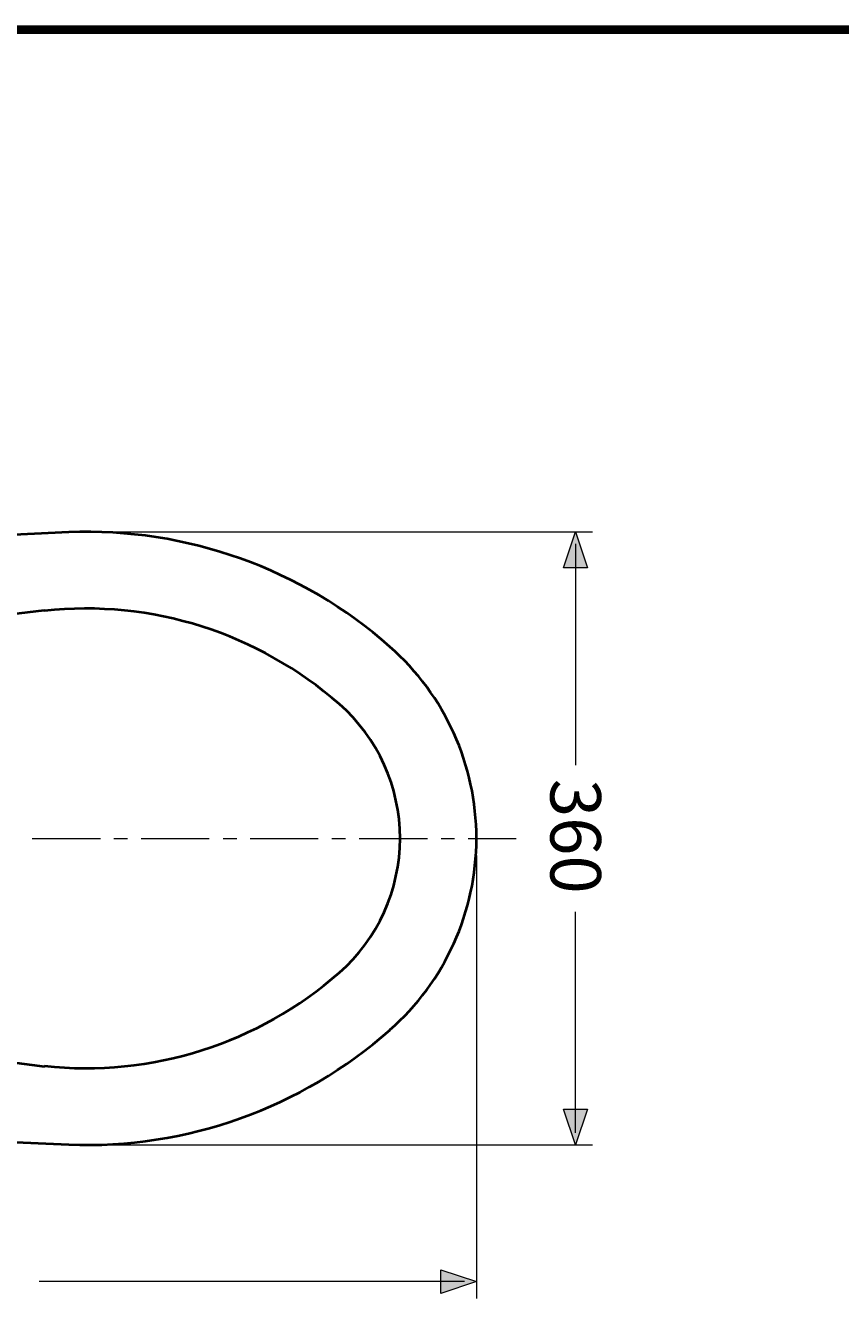
# Model space of a CAD drawing. Units: millimetres. Extents: x -156 to 119, y -662 to -463.
# Drawn here: x -52 to -4, y -538 to -463 of the extents above; entities that cross this region are included whole.
import ezdxf

# ---------------------------------------------------------------- set-up
doc = ezdxf.new("R2010")
doc.units = ezdxf.units.MM
doc.header["$LTSCALE"] = 4
doc.layers.add('KOP', color=7, linetype='Continuous')
doc.layers.add('Layer 1', color=7, linetype='Continuous', lineweight=0)
doc.styles.get("Standard").update_dxf_attribs({"font": 'arial.ttf'})

msp = doc.modelspace()

# ---------------------------------------------------------------- hatches: boundary and pattern name
at = {"layer": 'Layer 1'}
h = msp.add_hatch(color=7, dxfattribs=at)
h.dxf.hatch_style = 2
h.paths.add_polyline_path([(-19.313, -492.544), (-18.614, -494.64), (-20.032, -494.64)])
h = msp.add_hatch(color=7, dxfattribs=at)
h.dxf.hatch_style = 2
h.paths.add_polyline_path([(-19.313, -528.528), (-20.032, -526.432), (-18.614, -526.432)])
h = msp.add_hatch(color=7, dxfattribs=at)
h.dxf.hatch_style = 2
h.paths.add_polyline_path([(-25.138, -536.559), (-27.233, -537.257), (-27.233, -535.86)])

# ---------------------------------------------------------------- linework, layer by layer
at = {"layer": 'KOP', "const_width": 0.5}
msp.add_lwpolyline([(-155.391, -463.054), (114.609, -463.054)], dxfattribs=at)
at = {"layer": 'Layer 1', "color": 7, "lineweight": 13}
for p, q in [((-47.253, -492.544), (-18.318, -492.544)), ((-19.313, -493.243), (-19.313, -506.239)), ((-19.313, -495.338), (-19.313, -497.011)), ((-25.138, -511.54), (-25.138, -537.554)), ((-19.313, -527.829), (-19.313, -514.854)), ((-19.313, -526.432), (-19.313, -524.76)), ((-47.062, -528.528), (-18.318, -528.528)), ((-25.836, -536.559), (-50.813, -536.559)), ((-27.233, -536.559), (-28.884, -536.559))]:
    msp.add_line(p, q, dxfattribs=at)
at = {"layer": 'Layer 1', "color": 7, "lineweight": 15}
for p, q in [((-51.215, -510.545), (-47.215, -510.545)), ((-46.432, -510.545), (-45.627, -510.545)), ((-44.823, -510.545), (-40.822, -510.545)), ((-40.018, -510.545), (-39.214, -510.545)), ((-38.431, -510.545), (-34.43, -510.545)), ((-33.626, -510.545), (-32.821, -510.545)), ((-32.017, -510.545), (-28.017, -510.545)), ((-27.212, -510.545), (-26.429, -510.545)), ((-25.625, -510.545), (-22.81, -510.545))]:
    msp.add_line(p, q, dxfattribs=at)
at = {"layer": 'Layer 1', "color": 7, "lineweight": 40}
for points in [[(-49.077, -492.553), (-53.099, -492.744), (-57.142, -493.019), (-61.163, -493.358), (-65.185, -493.781), (-69.207, -494.289), (-73.207, -494.86), (-77.187, -495.517), (-81.166, -496.236), (-85.124, -497.041)], [(-49.077, -528.537), (-53.099, -528.346), (-57.142, -528.071), (-61.163, -527.732), (-65.185, -527.309), (-69.207, -526.801), (-73.207, -526.229), (-77.187, -525.573), (-81.166, -524.854), (-85.124, -524.049), (-85.124, -510.545), (-85.124, -497.041)], [(-66.095, -521.044), (-63.026, -521.806), (-59.915, -522.462), (-56.782, -523.054), (-53.649, -523.52), (-50.495, -523.922)]]:
    msp.add_lwpolyline(points, dxfattribs=at)
at = {"layer": 'Layer 1'}
for points in [[(-19.313, -492.544), (-18.614, -494.64), (-20.032, -494.64)], [(-19.313, -528.528), (-20.032, -526.432), (-18.614, -526.432)], [(-25.138, -536.559), (-27.233, -537.257), (-27.233, -535.86)]]:
    msp.add_lwpolyline(points, close=True, dxfattribs=at)
at = {"layer": 'Layer 1', "color": 7, "lineweight": 0}
for points in [[(-19.313, -492.544), (-18.614, -494.64), (-20.032, -494.64)], [(-19.313, -528.528), (-20.032, -526.432), (-18.614, -526.432)], [(-25.138, -536.559), (-27.233, -537.257), (-27.233, -535.86)]]:
    msp.add_lwpolyline(points, close=True, dxfattribs=at)
at = {"layer": 'Layer 1', "color": 7, "lineweight": 40}
for points in [[(-30.215, -499.281), (-35.405, -494.704), (-42.155, -492.294), (-49.071, -492.551)], [(-33.183, -502.662), (-37.927, -498.483), (-44.212, -496.49), (-50.499, -497.172)], [(-50.511, -497.162), (-55.774, -497.733), (-60.988, -498.69), (-66.11, -500.026)], [(-25.138, -510.534), (-25.138, -506.23), (-26.987, -502.133), (-30.216, -499.286)], [(-29.625, -510.534), (-29.625, -507.518), (-30.921, -504.647), (-33.183, -502.652)], [(-33.183, -518.416), (-30.921, -516.421), (-29.625, -513.551), (-29.625, -510.534)], [(-30.216, -521.782), (-26.987, -518.935), (-25.138, -514.839), (-25.138, -510.534)], [(-50.499, -523.897), (-44.212, -524.578), (-37.927, -522.586), (-33.183, -518.406)], [(-49.071, -528.518), (-42.155, -528.774), (-35.405, -526.365), (-30.215, -521.788)]]:
    msp.add_open_spline(points, degree=3, dxfattribs=at)

# ---------------------------------------------------------------- texts
at = {"layer": 'Layer 1', "insert": (-20.795, -507.044), "char_height": 0.2, "attachment_point": 7, "rotation": 270}
msp.add_mtext('\\C7;\\FArial|b0|i0|c1;\\H2.967183;\\W1.000000;360', dxfattribs=at)

doc.saveas('drawing.dxf')
